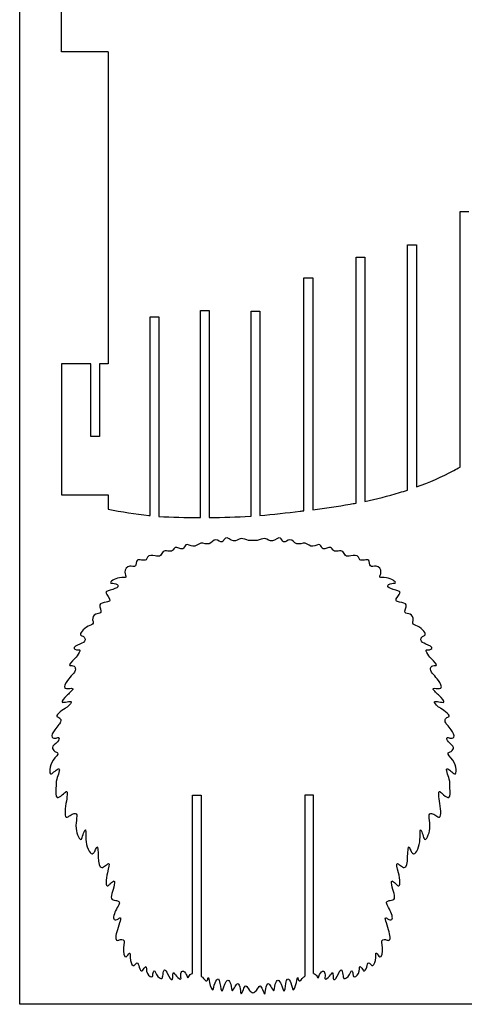
# Model space of a CAD drawing. Units: millimetres. Extents: x 0 to 1850, y 0 to 600.
# Drawn here: x 0 to 153, y 0 to 338 of the extents above; entities that cross this region are included whole.
import ezdxf

# ---------------------------------------------------------------- set-up
doc = ezdxf.new("R2010")
doc.units = ezdxf.units.MM

msp = doc.modelspace()

# ---------------------------------------------------------------- linework, layer by layer
at = {"color": 1}
for p, q in [((0.02, 0.01), (0.02, 600.01)), ((900.02, 0.01), (0.02, 0.01))]:
    msp.add_line(p, q, dxfattribs=at)
at = {"color": 5}
for p, q in [((30.44, 327.26), (30.44, 220.13)), ((30.44, 175.13), (30.44, 170.13)), ((101.02, 71.9), (98.02, 71.9)), ((98.02, 71.9), (98.02, 9.63)), ((101.02, 10.62), (101.02, 71.9))]:
    msp.add_line(p, q, dxfattribs=at)
for points, knots in [([(279.33, 312.12), (279.84, 310.5), (280.36, 308.89), (280.87, 307.28), (281.92, 307.6), (282.93, 311.47), (280.14, 316.95), (278.09, 322.77), (274.14, 327.82), (269.19, 327.85), (264.61, 329.17), (260.52, 328.78), (256.52, 331.28), (257.99, 335.61), (255.99, 338.52), (252.85, 340.5), (247.61, 342.29), (239.97, 342.17), (231.05, 342.69), (220.29, 344.23), (209.84, 347.74), (199.89, 348.81), (192.04, 346.93), (184.18, 343.03), (172.22, 343.11), (158.34, 347.17), (142.42, 351.3), (128.27, 355.51), (118.8, 360.14), (110.55, 364.37), (100.87, 366.24), (86.75, 369.88), (71.52, 372.91), (53.79, 375.06), (40.59, 377.42), (32.44, 377.29), (30.44, 377.26)], [23.662296, 23.662296, 23.662296, 23.662296, 24.662296, 24.662296, 24.662296, 24.683125, 24.719015, 24.780251, 24.797552, 24.833935, 24.864233, 24.886879, 24.910871, 24.93612, 24.959403, 24.970654, 25.005667, 25.06064, 25.112178, 25.172829, 25.262959, 25.317932, 25.356688, 25.4122, 25.479805, 25.573156, 25.682549, 25.787276, 25.847973, 25.879267, 25.960032, 26.030169, 26.152324, 26.249494, 26.364179, 26.401585, 26.401585, 26.401585, 26.401585]), ([(136.39, 177.78), (140.81, 179.38), (145.88, 181.58), (150.72, 184.22), (151.43, 184.62)], [25.5777151, 25.5777151, 25.5777151, 25.5777151, 25.6654767, 25.6806052, 25.6806052, 25.6806052, 25.6806052]), ([(118.68, 172.84), (122.69, 173.68), (127.61, 174.9), (132.46, 176.43), (133.39, 176.74)], [22.48296476, 22.48296476, 22.48296476, 22.48296476, 22.55946256, 22.57771507, 22.57771507, 22.57771507, 22.57771507]), ([(30.44, 170.13), (35.08, 169.3), (39.86, 168.45), (44.68, 167.96), (44.82, 167.95)], [7.02413925, 7.02413925, 7.02413925, 7.02413925, 7.11212506, 7.11472797, 7.11472797, 7.11472797, 7.11472797]), ([(82.57, 167.98), (87.21, 168.36), (92.27, 168.95), (97.33, 169.56), (97.76, 169.61)], [16.29386659, 16.29386659, 16.29386659, 16.29386659, 16.38084487, 16.38900342, 16.38900342, 16.38900342, 16.38900342]), ([(100.76, 169.98), (105.05, 170.53), (110.03, 171.22), (114.98, 172.12), (115.68, 172.25)], [19.38900342, 19.38900342, 19.38900342, 19.38900342, 19.46971124, 19.48296476, 19.48296476, 19.48296476, 19.48296476]), ([(47.82, 167.69), (52.4, 167.36), (57.2, 167.29), (62, 167.28), (62.19, 167.28)], [10.11472797, 10.11472797, 10.11472797, 10.11472797, 10.20064813, 10.20425276, 10.20425276, 10.20425276, 10.20425276]), ([(65.19, 167.29), (69.92, 167.32), (74.71, 167.44), (79.49, 167.76), (79.57, 167.76)], [13.20425276, 13.20425276, 13.20425276, 13.20425276, 13.29241417, 13.29386659, 13.29386659, 13.29386659, 13.29386659]), ([(80.21, 159.42), (79.71, 159.37), (78.32, 159.25), (76.08, 160.76), (73.54, 158.24), (70.86, 161.35), (69.73, 158.04), (67.2, 160.6), (65.28, 157.38), (62.13, 159.22), (59.89, 156.52), (57.08, 158.82), (56.18, 155.5), (53.55, 157.83), (52.38, 154.93), (49.32, 156.63), (48.59, 153.8), (46.31, 154.14), (44.03, 154.45), (43.39, 151.82), (39.84, 153.82), (40.3, 149.95), (37.4, 151.12), (35.65, 148.91), (37.16, 146.2), (33.8, 147.26), (29.95, 144.37), (32.89, 144.86), (34.52, 143.53), (31.86, 142.4), (28.25, 141.9), (32.05, 138.86), (29.38, 138.04), (26.52, 137.82), (28.87, 134.2), (25.74, 134.41), (24.81, 132.52), (25.63, 130.57), (22.85, 129.98), (19.82, 126.88), (22.31, 126.39), (22.72, 124.65), (20.86, 123.83), (17.97, 122.58), (19.57, 121.69), (21.01, 122.03), (20.06, 120.11), (19.35, 119.04), (16.02, 116.11), (18.83, 116.55), (19.45, 114.78), (18.01, 113.04), (16.5, 111.65), (14.8, 108.58), (16.82, 108.46), (18.94, 108.83), (17.15, 107), (16.14, 106.11), (13.61, 103.36), (16.19, 104.02), (18.52, 104.32), (16.74, 102.29), (15.09, 101.45), (11.61, 98.88), (13.82, 98.61), (14.42, 97.36), (13.33, 95.81), (12.07, 94.49), (10.4, 91.78), (12.36, 91.32), (13.96, 92.03), (12.93, 89.43), (10.69, 88.8), (11.84, 86.86), (14.03, 86.25), (10.26, 83.83), (9.92, 77.87), (12.06, 80.19), (14.51, 81.82), (12.28, 76.98), (12.68, 74.75), (12.05, 70.19), (14.67, 71.83), (16.84, 74.27), (15.77, 68.67), (15.28, 63.16), (17.62, 65.18), (20.64, 66.34), (18.19, 61.04), (21.15, 55.35), (21.74, 58.36), (23.06, 61.38), (22.2, 55.34), (24.65, 50.63), (26.06, 52.86), (26.85, 55.47), (27, 50.21), (27.36, 46.27), (29.44, 47.58), (31.32, 49.13), (29.76, 44.62), (29.42, 39.67), (31.26, 41.59), (32.96, 43.13), (32.19, 39.11), (30.76, 35.81), (33.09, 35.77), (35.12, 35.23), (32.76, 32.55), (31.82, 28.73), (33.63, 29.1), (35.49, 30.66), (33.37, 25.76), (32.62, 21.37), (34.59, 22.32), (36.38, 22.26), (35.36, 19.49), (35.96, 15.54), (37.22, 16.92), (38.21, 18.42), (37.6, 15.12), (39.07, 12.76), (39.78, 13.91), (40.82, 14.76), (40.81, 12.69), (42.07, 11.04), (42.62, 12.29), (43.95, 13.81), (43.07, 10.37), (45.92, 8.93), (45.74, 10.52), (46.35, 12.1), (47, 9.74), (49.11, 8.17), (49.25, 10.33), (49.76, 12.63), (50.98, 10.19), (52.33, 7.63), (52.76, 9.57), (52.6, 11.48), (53.91, 9.55), (55.82, 8.07), (55.17, 10.17), (55.97, 11.99), (57.37, 10.58), (57.76, 8.51), (58.47, 10.26), (59.15, 10.58), (59.41, 10.62)], [0.5096781, 0.5096781, 0.5096781, 0.5096781, 0.5121721, 0.5166075, 0.521229, 0.5259709, 0.5287768, 0.5325855, 0.5370228, 0.5419464, 0.5466745, 0.5507819, 0.5536826, 0.5580164, 0.5603558, 0.5656551, 0.5683813, 0.5714423, 0.5758447, 0.5775546, 0.5826517, 0.5859145, 0.5892196, 0.5936201, 0.5964224, 0.6001262, 0.6059808, 0.6088071, 0.610635, 0.6143747, 0.6187469, 0.6237593, 0.6259826, 0.6301098, 0.6344958, 0.6374801, 0.6411896, 0.643095, 0.6464233, 0.6530621, 0.6549169, 0.6566175, 0.6603981, 0.6645641, 0.6660083, 0.6680321, 0.6693597, 0.6739301, 0.6785527, 0.6811128, 0.6828881, 0.6864804, 0.690966, 0.6954458, 0.6973844, 0.6999502, 0.7024067, 0.7054439, 0.7098422, 0.712727, 0.7151219, 0.7184658, 0.7204584, 0.7270386, 0.728008, 0.7300679, 0.7325996, 0.7365136, 0.7408817, 0.7431286, 0.7447822, 0.7473321, 0.7516934, 0.7543049, 0.7561531, 0.7610378, 0.7690133, 0.7717075, 0.7741901, 0.7802452, 0.7853808, 0.7907738, 0.7941616, 0.7970365, 0.8038687, 0.8117546, 0.8143641, 0.8167911, 0.8254531, 0.832291, 0.8350262, 0.8379634, 0.8447226, 0.8525401, 0.8544111, 0.8567956, 0.8627216, 0.8690558, 0.8715117, 0.8735051, 0.8787453, 0.8862035, 0.8880728, 0.8906888, 0.8942359, 0.901623, 0.903191, 0.9050124, 0.9106534, 0.9159773, 0.9171649, 0.9189511, 0.9258148, 0.9319328, 0.9337283, 0.9352198, 0.9397698, 0.9451546, 0.9465696, 0.9480177, 0.952221, 0.9558528, 0.9569376, 0.9582718, 0.9611334, 0.9638252, 0.9650631, 0.9669995, 0.9711366, 0.9745605, 0.9761472, 0.9779743, 0.9803872, 0.984281, 0.9866065, 0.9894289, 0.9923311, 0.9965022, 0.9983109, 1.0004601, 1.0031211, 1.0060968, 1.0084676, 1.0108094, 1.0136992, 1.0157172, 1.0180318, 1.0193561, 1.0193561, 1.0193561, 1.0193561]), ([(101.02, 10.62), (101.28, 10.58), (101.96, 10.26), (102.67, 8.51), (103.05, 10.58), (104.45, 11.99), (105.26, 10.17), (104.6, 8.07), (106.52, 9.55), (107.83, 11.48), (107.67, 9.57), (108.1, 7.63), (109.45, 10.19), (110.67, 12.63), (111.17, 10.33), (111.32, 8.17), (113.43, 9.74), (114.07, 12.1), (114.69, 10.52), (114.51, 8.93), (117.36, 10.37), (116.48, 13.81), (117.81, 12.29), (118.36, 11.04), (119.62, 12.69), (119.6, 14.76), (120.65, 13.91), (121.36, 12.76), (122.83, 15.12), (122.22, 18.42), (123.21, 16.92), (124.47, 15.54), (125.07, 19.49), (124.05, 22.26), (125.84, 22.32), (127.81, 21.37), (127.06, 25.76), (124.94, 30.66), (126.8, 29.1), (128.61, 28.73), (127.67, 32.55), (125.31, 35.23), (127.34, 35.77), (129.67, 35.81), (128.23, 39.11), (127.47, 43.13), (129.17, 41.59), (131.01, 39.67), (130.67, 44.62), (129.11, 49.13), (130.99, 47.58), (133.07, 46.27), (133.43, 50.21), (133.58, 55.47), (134.37, 52.86), (135.78, 50.63), (138.23, 55.34), (137.37, 61.38), (138.68, 58.36), (139.28, 55.35), (142.24, 61.04), (139.79, 66.34), (142.81, 65.18), (145.15, 63.16), (144.65, 68.67), (143.59, 74.27), (145.76, 71.83), (148.38, 70.19), (147.75, 74.75), (148.14, 76.98), (145.92, 81.82), (148.37, 80.19), (150.51, 77.87), (150.17, 83.83), (146.4, 86.25), (148.59, 86.86), (149.74, 88.8), (147.5, 89.43), (146.47, 92.03), (148.07, 91.32), (150.03, 91.78), (148.36, 94.49), (147.1, 95.81), (146.01, 97.36), (146.61, 98.61), (148.81, 98.88), (145.34, 101.45), (143.69, 102.29), (141.91, 104.32), (144.24, 104.02), (146.81, 103.36), (144.29, 106.11), (143.27, 107), (141.49, 108.83), (143.61, 108.46), (145.63, 108.58), (143.93, 111.65), (142.42, 113.04), (140.98, 114.78), (141.6, 116.55), (144.41, 116.11), (141.08, 119.04), (140.37, 120.11), (139.42, 122.03), (140.86, 121.69), (142.46, 122.58), (139.57, 123.83), (137.7, 124.65), (138.11, 126.39), (140.61, 126.88), (137.58, 129.98), (134.8, 130.57), (135.62, 132.52), (134.68, 134.41), (131.56, 134.2), (133.91, 137.82), (131.05, 138.04), (128.38, 138.86), (132.18, 141.9), (128.57, 142.4), (125.9, 143.53), (127.54, 144.86), (130.48, 144.37), (126.63, 147.26), (123.26, 146.2), (124.78, 148.91), (123.03, 151.12), (120.12, 149.95), (120.59, 153.82), (117.04, 151.82), (116.4, 154.45), (114.12, 154.14), (111.84, 153.8), (111.11, 156.63), (108.05, 154.93), (106.88, 157.83), (104.25, 155.5), (103.34, 158.82), (100.54, 156.52), (98.3, 159.22), (95.15, 157.38), (93.23, 160.6), (90.7, 158.04), (89.56, 161.35), (86.89, 158.24), (84.35, 160.76), (82.11, 159.25), (80.72, 159.37), (80.21, 159.42)], [0, 0, 0, 0, 0.0013243, 0.0036389, 0.0056569, 0.0085468, 0.0108885, 0.0132593, 0.016235, 0.0188961, 0.0210453, 0.022854, 0.0270251, 0.0299272, 0.0327496, 0.0350752, 0.0389689, 0.0413818, 0.0432089, 0.0447956, 0.0482195, 0.0523566, 0.0542931, 0.0555309, 0.0582227, 0.0610844, 0.0624185, 0.0635034, 0.0671351, 0.0713384, 0.0727866, 0.0742015, 0.0795863, 0.0841364, 0.0856278, 0.0874233, 0.0935413, 0.100405, 0.1021912, 0.1033789, 0.1087027, 0.1143438, 0.1161651, 0.1177331, 0.1251202, 0.1286673, 0.1312833, 0.1331527, 0.1406108, 0.145851, 0.1478444, 0.1503003, 0.1566345, 0.1625606, 0.164945, 0.166816, 0.1746336, 0.1813927, 0.1843299, 0.1870651, 0.193903, 0.2025651, 0.204992, 0.2076016, 0.2154874, 0.2223197, 0.2251946, 0.2285823, 0.2339753, 0.239111, 0.245166, 0.2476487, 0.2503429, 0.2583183, 0.263203, 0.2650512, 0.2676627, 0.272024, 0.2745739, 0.2762276, 0.2784745, 0.2828426, 0.2867565, 0.2892883, 0.2913482, 0.2923175, 0.2988977, 0.3008904, 0.3042342, 0.3066292, 0.3095139, 0.3139122, 0.3169494, 0.3194059, 0.3219717, 0.3239103, 0.3283902, 0.3328757, 0.3364681, 0.3382433, 0.3408034, 0.345426, 0.3499964, 0.351324, 0.3533478, 0.3547921, 0.358958, 0.3627386, 0.3644393, 0.366294, 0.3729329, 0.3762612, 0.3781665, 0.381876, 0.3848603, 0.3892463, 0.3933735, 0.3955968, 0.4006092, 0.4049814, 0.4087212, 0.4105491, 0.4133753, 0.41923, 0.4229337, 0.425736, 0.4301365, 0.4334417, 0.4367044, 0.4418016, 0.4435114, 0.4479139, 0.4509748, 0.4537011, 0.4590003, 0.4613397, 0.4656735, 0.4685742, 0.4726816, 0.4774097, 0.4823334, 0.4867706, 0.4905794, 0.4933852, 0.4981271, 0.5027486, 0.5071841, 0.5096781, 0.5096781, 0.5096781, 0.5096781]), ([(62.41, 9.63), (62.55, 9.55), (63.24, 9.05), (64.38, 7.14), (64.94, 10.1), (65.22, 6.81), (66.67, 3.82), (66.79, 7.18), (68.48, 9.46), (68.94, 6.76), (69.49, 3.25), (70.25, 6.7), (71.61, 8.91), (72.85, 6.78), (72.88, 3.69), (73.96, 6.08), (75.24, 7.74), (75.87, 5.48), (76.04, 2.83), (76.89, 5.09), (77.88, 7.12), (78.81, 4.64), (79.8, 4.15), (80.21, 3.93)], [3, 3, 3, 3, 3.0008496, 3.00410777, 3.0060489, 3.00901327, 3.01352731, 3.01768121, 3.02060896, 3.02342166, 3.02789825, 3.03210078, 3.03506575, 3.03785987, 3.04165534, 3.04464832, 3.04681643, 3.05003208, 3.05297876, 3.05565914, 3.05824373, 3.06154501, 3.06399012, 3.06399012, 3.06399012, 3.06399012]), ([(80.21, 3.93), (80.63, 4.15), (81.62, 4.64), (82.55, 7.12), (83.54, 5.09), (84.39, 2.83), (84.56, 5.48), (85.19, 7.74), (86.47, 6.08), (87.55, 3.69), (87.58, 6.78), (88.82, 8.91), (90.17, 6.7), (90.94, 3.25), (91.49, 6.76), (91.95, 9.46), (93.64, 7.18), (93.76, 3.82), (95.21, 6.81), (95.49, 10.1), (96.05, 7.14), (97.19, 9.05), (97.88, 9.55), (98.02, 9.63)], [3.06399012, 3.06399012, 3.06399012, 3.06399012, 3.06643523, 3.06973651, 3.07232109, 3.07500147, 3.07794816, 3.0811638, 3.08333192, 3.0863249, 3.09012036, 3.09291449, 3.09587945, 3.10008199, 3.10455858, 3.10737128, 3.11029902, 3.11445292, 3.11896697, 3.12193133, 3.12387247, 3.12713064, 3.12798024, 3.12798024, 3.12798024, 3.12798024])]:
    msp.add_open_spline(points, degree=3, knots=knots, dxfattribs=at)
for points in [[(14.44, 327.26), (14.44, 342.26), (14.44, 357.26), (14.44, 372.26)], [(30.44, 327.26), (25.1, 327.26), (19.77, 327.26), (14.44, 327.26)], [(151.43, 184.62), (151.43, 213.9), (151.43, 243.18), (151.43, 272.46)], [(151.43, 272.46), (152.43, 272.46), (153.43, 272.46), (154.43, 272.46)], [(133.39, 176.74), (133.39, 204.82), (133.39, 232.89), (133.39, 260.97)], [(133.39, 260.97), (134.39, 260.97), (135.39, 260.97), (136.39, 260.97)], [(136.39, 260.97), (136.39, 233.24), (136.39, 205.51), (136.39, 177.78)], [(115.68, 172.25), (115.68, 200.42), (115.68, 228.58), (115.68, 256.75)], [(115.68, 256.75), (116.68, 256.75), (117.68, 256.75), (118.68, 256.75)], [(118.68, 256.75), (118.68, 228.78), (118.68, 200.81), (118.68, 172.84)], [(97.76, 169.61), (97.76, 196.29), (97.76, 222.96), (97.76, 249.64)], [(97.76, 249.64), (98.76, 249.64), (99.76, 249.64), (100.76, 249.64)], [(100.76, 249.64), (100.76, 223.09), (100.76, 196.54), (100.76, 169.98)], [(62.19, 167.28), (62.19, 190.98), (62.19, 214.69), (62.19, 238.39)], [(62.19, 238.39), (63.19, 238.39), (64.19, 238.39), (65.19, 238.39)], [(65.19, 238.39), (65.19, 214.69), (65.19, 190.99), (65.19, 167.29)], [(79.57, 167.76), (79.57, 191.24), (79.57, 214.72), (79.57, 238.19)], [(79.57, 238.19), (80.57, 238.19), (81.57, 238.19), (82.57, 238.19)], [(82.57, 238.19), (82.57, 214.79), (82.57, 191.39), (82.57, 167.98)], [(44.82, 167.95), (44.82, 190.73), (44.82, 213.51), (44.82, 236.29)], [(44.82, 236.29), (45.82, 236.29), (46.82, 236.29), (47.82, 236.29)], [(47.82, 236.29), (47.82, 213.42), (47.82, 190.56), (47.82, 167.69)], [(24.44, 220.13), (21.1, 220.13), (17.77, 220.13), (14.44, 220.13)], [(14.44, 220.13), (14.44, 205.13), (14.44, 190.13), (14.44, 175.13)], [(24.44, 195.13), (24.44, 203.46), (24.44, 211.79), (24.44, 220.13)], [(30.44, 220.13), (29.44, 220.13), (28.44, 220.13), (27.44, 220.13)], [(27.44, 220.13), (27.44, 211.79), (27.44, 203.46), (27.44, 195.13)], [(27.44, 195.13), (26.44, 195.13), (25.44, 195.13), (24.44, 195.13)], [(14.44, 175.13), (19.77, 175.13), (25.1, 175.13), (30.44, 175.13)], [(30.44, 175.13), (30.44, 173.46), (30.44, 171.79), (30.44, 170.13)], [(59.41, 10.62), (59.41, 31.04), (59.41, 51.47), (59.41, 71.9)], [(59.41, 71.9), (60.41, 71.9), (61.41, 71.9), (62.41, 71.9)], [(62.41, 71.9), (62.41, 51.14), (62.41, 30.39), (62.41, 9.63)]]:
    msp.add_open_spline(points, degree=3, dxfattribs=at)

doc.saveas('drawing.dxf')
